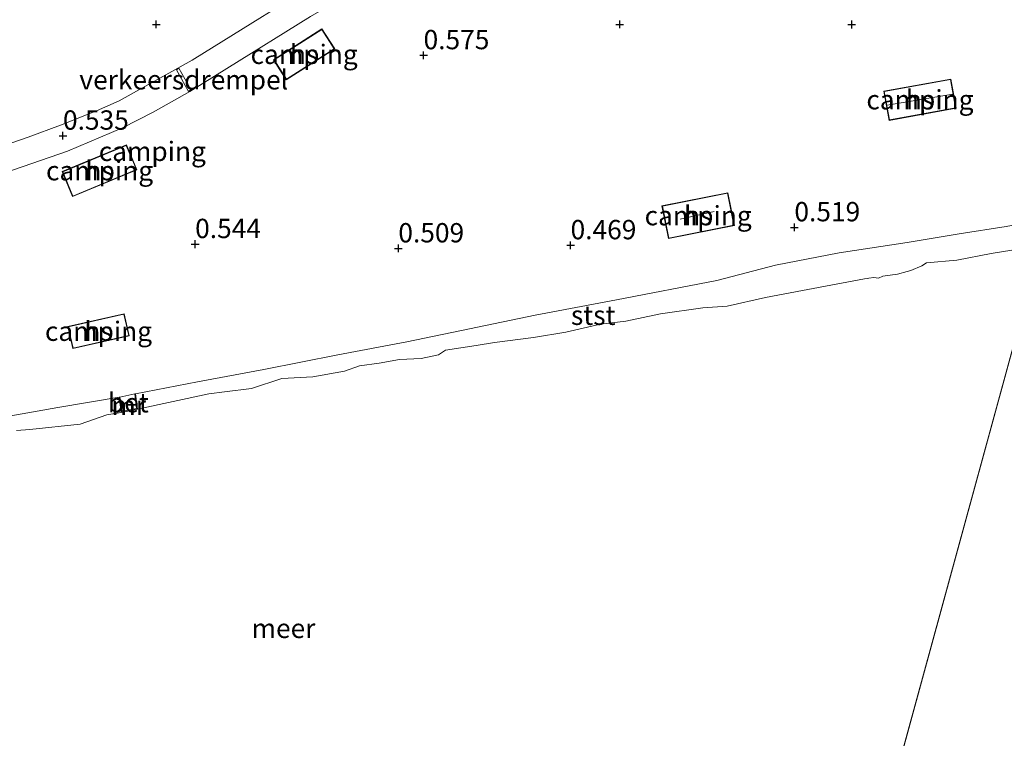
# Model space of a CAD drawing. Units: metres. Extents: x 144524 to 150000, y 518749 to 525002.
# Drawn here: x 145663 to 145790, y 522038 to 522131 of the extents above; entities that cross this region are included whole.
import ezdxf
from ezdxf.enums import TextEntityAlignment as Align

# ---------------------------------------------------------------- set-up
doc = ezdxf.new("R2010")
doc.units = ezdxf.units.M
doc.layers.get('0').update_dxf_attribs({"lineweight": 25})
for name, color, linetype, lineweight in [('B-ME-GW-HOOGTEPUNT-S-B1', 10, 'Continuous', 25), ('B-ME-GW-KRUINLIJN-L-B1', 93, 'Continuous', 18), ('B-ME-IE-GRONDWERKLIJN-GROND_INGERICHT-GV-B6', 253, 'Continuous', 18), ('B-ME-IE-HULPGEOMETRIE-L-B1', 53, 'Continuous', 18), ('B-ME-KG-KADASTRAAL-DAKRAND-L-B1', 13, 'Continuous', 18), ('B-ME-KG-KADASTRAAL-NOKLIJN-L-B1', 13, 'Continuous', 18), ('B-ME-MW-MUUR-GV-B6', 8, 'IE-TERREINAFSCHEIDING-KUNSTMATIG', 18), ('B-ME-OB-BEKLEDING-GV-B6', 253, 'Continuous', 18), ('B-ME-OB-WATERLIJN-L-B1', 133, 'OB-WATERLIJN', 18), ('B-ME-OG-BEBOUWING-GV-B6', 173, 'Continuous', 18), ('B-ME-OG-WATER-GV-B6', 153, 'Continuous', 18), ('B-ME-VH-DREMPEL-GV-B6', 8, 'Continuous', 18), ('B-ME-VH-VERH_SOORT-BETON-OVERIG-GV-B6', 8, 'IE-TERREINAFSCHEIDING-NATUURLIJK-HOUTWAL', 18), ('B-ME-VH-VERH_SOORT-BITUMEN-GV-B6', 8, 'IE-TERREINAFSCHEIDING-NATUURLIJK-HOUTWAL', 18)]:
    doc.layers.add(name, color=color, linetype=linetype, lineweight=lineweight)
doc.styles.add('NLCS-ISO', font='NLCS-ISO.TTF')
doc.linetypes.add('IE-TERREINAFSCHEIDING-KUNSTMATIG', pattern='A,4,[82,NLCS.SHX,S=0.75,R=90,X=0,Y=0],4,-2', length=10)
doc.linetypes.add('IE-TERREINAFSCHEIDING-NATUURLIJK-HOUTWAL', pattern='A,7,-1.5,[67,NLCS.SHX,S=0.75,R=45,X=0,Y=0],-1.5,7,-1.5,[70,NLCS.SHX,S=0.75,R=0,X=0,Y=0],-1.5', length=20)
doc.linetypes.add('OB-WATERLIJN', pattern='A,10,[32,NLCS.SHX,S=2,R=0,X=0,Y=0],-12', length=22)

# ---------------------------------------------------------------- blocks, each defined once
blk = doc.blocks.new('hoogtepunt')
for p, q in [((-0.5, 0), (0.5, 0)), ((0, 0.5), (0, -0.5))]:
    blk.add_line(p, q)

msp = doc.modelspace()

# ---------------------------------------------------------------- linework, layer by layer
at = {"layer": 'B-ME-GW-KRUINLIJN-L-B1'}
for points in [[(145795.834, 522105.271, 0.472), (145790.421, 522104.306, 0.432), (145784.33, 522103.334, 0.413), (145777.6, 522102.222, 0.384), (145768.784, 522100.884, 0.396), (145760.571, 522099.299, 0.377), (145752.944, 522097.322, 0.413), (145739.973, 522094.806, 0.439), (145729.448, 522092.812, 0.408), (145720.938, 522091.063, 0.408), (145712.814, 522089.352, 0.418), (145703.906, 522087.692, 0.427), (145694.325, 522085.776, 0.368), (145685.71, 522084.181, 0.389), (145677.712, 522082.652, 0.381)], [(145675.579, 522082.186, 0.37), (145667.644, 522080.858, 0.344), (145658.37, 522079.228, 0.356)]]:
    msp.add_polyline3d(points, dxfattribs=at)
at = {"layer": 'B-ME-IE-GRONDWERKLIJN-GROND_INGERICHT-GV-B6'}
for points in [[(145660.788, 522111.247, 0.484), (145668.886, 522114.031, 0.414), (145676.011, 522117.069, 0.414), (145679.973, 522119.071, 0.39), (145684.733, 522121.766, 0.409), (145689.525, 522124.751, 0.364), (145700.375, 522131.479, 0.361), (145707.432, 522135.583, 0.421), (145705.651, 522138.461, 0.428), (145700.888, 522135.667, 0.436), (145694.124, 522131.454, 0.44), (145685.033, 522125.816, 0.476), (145675.577, 522120.557, 0.397), (145672.661, 522119.251, 0.445), (145667.994, 522117.401, 0.498), (145663.809, 522115.837, 0.56), (145656.882, 522113.489, 0.572)], [(145695.566, 522125.877, 0.61), (145697.218, 522123.284, 0.61), (145703.495, 522127.282, 0.61), (145701.843, 522129.875, 0.61), (145695.566, 522125.877, 0.61)], [(145783.244, 522123.367, 0.424), (145774.577, 522121.801, 0.424), (145775.258, 522118.034, 0.424), (145783.925, 522119.6, 0.424), (145783.244, 522123.367, 0.424)], [(145668.221, 522111.402, 0.565), (145669.561, 522108.175, 0.565), (145677.874, 522111.626, 0.565), (145676.534, 522114.853, 0.565), (145668.221, 522111.402, 0.565)], [(145754.374, 522108.671, 0.48), (145745.853, 522106.953, 0.48), (145746.706, 522102.722, 0.48), (145755.227, 522104.44, 0.48), (145754.374, 522108.671, 0.48)], [(145790.421, 522104.306, 0.432), (145784.33, 522103.334, 0.413), (145777.6, 522102.222, 0.384), (145768.784, 522100.884, 0.396), (145760.571, 522099.299, 0.377), (145752.944, 522097.322, 0.413), (145739.973, 522094.806, 0.439), (145729.448, 522092.812, 0.408), (145720.938, 522091.063, 0.408), (145712.814, 522089.352, 0.418), (145703.906, 522087.692, 0.427), (145694.325, 522085.776, 0.368), (145685.71, 522084.181, 0.389), (145677.712, 522082.652, 0.381), (145677.613, 522082.64, 0.381), (145675.678, 522082.2, 0.37), (145675.579, 522082.186, 0.37), (145667.644, 522080.858, 0.344), (145658.37, 522079.228, 0.356)], [(145668.929, 522091.333, 0.52), (145669.573, 522088.487, 0.52), (145676.888, 522090.143, 0.52), (145676.244, 522092.989, 0.52), (145668.929, 522091.333, 0.52)]]:
    msp.add_polyline3d(points, dxfattribs=at)
at = {"layer": 'B-ME-IE-HULPGEOMETRIE-L-B1'}
msp.add_line((145765.786, 521995.44, -0.25), (145794.893, 522101.834, -0.419), dxfattribs=at)
at = {"layer": 'B-ME-KG-KADASTRAAL-DAKRAND-L-B1'}
for points in [[(145695.635, 522125.862, 3.066), (145701.828, 522129.806, 3.121), (145703.426, 522127.297, 3.111), (145697.233, 522123.353, 3.111), (145695.635, 522125.862, 3.066)], [(145774.635, 522121.761, 3.646), (145783.204, 522123.309, 3.601), (145783.867, 522119.64, 3.501), (145775.298, 522118.092, 3.501), (145774.635, 522121.761, 3.646)], [(145677.809, 522111.653, 3.626), (145669.588, 522108.24, 3.586), (145668.287, 522111.375, 3.576), (145676.507, 522114.788, 3.576), (145677.809, 522111.653, 3.626)], [(145745.912, 522106.914, 3.276), (145754.335, 522108.612, 3.276), (145755.168, 522104.479, 3.301), (145746.745, 522102.78, 3.301), (145745.912, 522106.914, 3.276)], [(145668.989, 522091.295, 3.161), (145676.206, 522092.929, 3.166), (145676.829, 522090.18, 3.131), (145669.611, 522088.547, 3.131), (145668.989, 522091.295, 3.161)]]:
    msp.add_polyline3d(points, dxfattribs=at)
at = {"layer": 'B-ME-KG-KADASTRAAL-NOKLIJN-L-B1'}
for p, q in [((145775.006, 522119.987, 3.99), (145783.497, 522121.407, 3.868)), ((145752.6, 522106.243, 3.916), (145748.221, 522105.232, 3.886))]:
    msp.add_line(p, q, dxfattribs=at)
at = {"layer": 'B-ME-MW-MUUR-GV-B6'}
msp.add_polyline3d([(145677.712, 522082.652, 0.381), (145677.956, 522080.653, -0.25), (145675.855, 522080.213, -0.25), (145675.579, 522082.186, 0.37), (145675.678, 522082.2, 0.37), (145675.939, 522080.333, 0.324), (145677.846, 522080.732, 0.322), (145677.613, 522082.64, 0.381), (145677.712, 522082.652, 0.381)], dxfattribs=at)
at = {"layer": 'B-ME-OB-BEKLEDING-GV-B6'}
for points in [[(145794.893, 522101.834, -0.419), (145788.465, 522100.785, -0.25), (145784.031, 522099.926, -0.25), (145780.087, 522099.57, -0.25), (145779.514, 522099.214, -0.25), (145778.084, 522098.596, -0.25), (145777.617, 522098.473, -0.25), (145776.365, 522098.146, -0.25), (145774.445, 522097.872, -0.25), (145773.875, 522097.611, -0.25), (145773.299, 522097.677, -0.25), (145772.615, 522097.625, -0.25), (145772.429, 522097.58, -0.25), (145772.069, 522097.534, -0.25), (145764.028, 522096.025, -0.25), (145759.273, 522095.085, -0.25), (145754.275, 522093.991, -0.25), (145751.134, 522093.752, -0.25), (145745.662, 522092.992, -0.25), (145741.165, 522092.052, -0.25), (145737.904, 522091.648, -0.25), (145733.398, 522090.626, -0.25), (145729.221, 522089.928, -0.25), (145724.183, 522089.276, -0.25), (145721.804, 522088.909, -0.25), (145717.848, 522088.296, -0.25), (145716.942, 522087.69, -0.25), (145714.683, 522087.229, -0.25), (145711.868, 522087.081, -0.25), (145709.256, 522086.595, -0.25), (145706.717, 522086.276, -0.25), (145704.776, 522085.584, -0.25), (145700.67, 522084.828, -0.25), (145696.653, 522084.606, -0.25), (145692.737, 522083.346, -0.25), (145689.227, 522082.908, -0.25), (145687.177, 522082.633, -0.25), (145677.956, 522080.653, -0.25), (145677.712, 522082.652, 0.381), (145685.71, 522084.181, 0.389), (145694.325, 522085.776, 0.368), (145703.906, 522087.692, 0.427), (145712.814, 522089.352, 0.418), (145720.938, 522091.063, 0.408), (145729.448, 522092.812, 0.408), (145739.973, 522094.806, 0.439), (145752.944, 522097.322, 0.413), (145760.571, 522099.299, 0.377), (145768.784, 522100.884, 0.396), (145777.6, 522102.222, 0.384), (145784.33, 522103.334, 0.413), (145790.421, 522104.306, 0.432)], [(145658.37, 522079.228, 0.356), (145667.644, 522080.858, 0.344), (145675.579, 522082.186, 0.37), (145675.855, 522080.213, -0.25), (145673.984, 522079.923, -0.25), (145670.535, 522078.689, -0.25), (145664.039, 522078.029, -0.25), (145662.286, 522077.892, -0.25)]]:
    msp.add_polyline3d(points, dxfattribs=at)
at = {"layer": 'B-ME-OB-WATERLIJN-L-B1'}
for points in [[(145778.084, 522098.596, -0.25), (145779.514, 522099.214, -0.25), (145780.087, 522099.57, -0.25), (145784.031, 522099.926, -0.25), (145788.465, 522100.785, -0.25), (145794.893, 522101.834, -0.419)], [(145778.084, 522098.596, -0.25), (145777.617, 522098.473, -0.25), (145776.365, 522098.146, -0.25), (145774.445, 522097.872, -0.25), (145773.875, 522097.611, -0.25), (145773.299, 522097.677, -0.25), (145772.615, 522097.625, -0.25), (145772.429, 522097.58, -0.25), (145772.069, 522097.534, -0.25), (145764.028, 522096.025, -0.25), (145759.273, 522095.085, -0.25), (145754.275, 522093.991, -0.25), (145751.134, 522093.752, -0.25), (145745.662, 522092.992, -0.25), (145741.165, 522092.052, -0.25), (145737.904, 522091.648, -0.25), (145733.398, 522090.626, -0.25), (145729.221, 522089.928, -0.25), (145724.183, 522089.276, -0.25), (145721.804, 522088.909, -0.25), (145717.848, 522088.296, -0.25), (145716.942, 522087.69, -0.25), (145714.683, 522087.229, -0.25), (145711.868, 522087.081, -0.25), (145709.256, 522086.595, -0.25), (145706.717, 522086.276, -0.25), (145704.776, 522085.584, -0.25), (145700.67, 522084.828, -0.25), (145696.653, 522084.606, -0.25), (145692.737, 522083.346, -0.25), (145689.227, 522082.908, -0.25), (145687.177, 522082.633, -0.25), (145677.956, 522080.653, -0.25), (145675.855, 522080.213, -0.25), (145673.984, 522079.923, -0.25), (145670.535, 522078.689, -0.25), (145664.039, 522078.029, -0.25), (145662.286, 522077.892, -0.25)]]:
    msp.add_polyline3d(points, dxfattribs=at)
at = {"layer": 'B-ME-OG-BEBOUWING-GV-B6'}
for points in [[(145695.566, 522125.877, 0.61), (145701.843, 522129.875, 0.61), (145703.495, 522127.282, 0.61), (145697.218, 522123.284, 0.61), (145695.566, 522125.877, 0.61)], [(145774.577, 522121.801, 0.424), (145783.244, 522123.367, 0.424), (145783.925, 522119.6, 0.424), (145775.258, 522118.034, 0.424), (145774.577, 522121.801, 0.424)], [(145677.874, 522111.626, 0.565), (145669.561, 522108.175, 0.565), (145668.221, 522111.402, 0.565), (145676.534, 522114.853, 0.565), (145677.874, 522111.626, 0.565)], [(145745.853, 522106.953, 0.48), (145754.374, 522108.671, 0.48), (145755.227, 522104.44, 0.48), (145746.706, 522102.722, 0.48), (145745.853, 522106.953, 0.48)], [(145668.929, 522091.333, 0.52), (145676.244, 522092.989, 0.52), (145676.888, 522090.143, 0.52), (145669.573, 522088.487, 0.52), (145668.929, 522091.333, 0.52)]]:
    msp.add_polyline3d(points, dxfattribs=at)
at = {"layer": 'B-ME-OG-WATER-GV-B6'}
for points in [[(145580.667, 521204.747, -0.25), (145589.996, 521238.873, -0.25), (145599.224, 521272.611, -0.25), (145611.66, 521318.172, -0.25), (145624.077, 521363.776, -0.25), (145636.505, 521409.321, -0.25), (145648.906, 521454.85, -0.25), (145661.054, 521499.371, -0.25), (145672.645, 521541.938, -0.25), (145684.648, 521586.026, -0.25), (145696.416, 521629.111, -0.25), (145704.648, 521659.263, -0.25), (145712.881, 521689.415, -0.25), (145721.066, 521719.463, -0.25), (145729.251, 521749.512, -0.25), (145737.506, 521779.802, -0.25), (145745.761, 521810.092, -0.25), (145753.909, 521839.986, -0.25), (145762.056, 521869.879, -0.25), (145735.793, 521885.809, -0.25), (145765.786, 521995.44, -0.25), (145794.893, 522101.834, -0.419), (146288.64, 518750, -0.3217)], [(145662.286, 522077.892, -0.25), (145664.039, 522078.029, -0.25), (145670.535, 522078.689, -0.25), (145673.984, 522079.923, -0.25), (145675.855, 522080.213, -0.25), (145677.956, 522080.653, -0.25), (145687.177, 522082.633, -0.25), (145689.227, 522082.908, -0.25), (145692.737, 522083.346, -0.25), (145696.653, 522084.606, -0.25), (145700.67, 522084.828, -0.25), (145704.776, 522085.584, -0.25), (145706.717, 522086.276, -0.25), (145709.256, 522086.595, -0.25), (145711.868, 522087.081, -0.25), (145714.683, 522087.229, -0.25), (145716.942, 522087.69, -0.25), (145717.848, 522088.296, -0.25), (145721.804, 522088.909, -0.25), (145724.183, 522089.276, -0.25), (145729.221, 522089.928, -0.25), (145733.398, 522090.626, -0.25), (145737.904, 522091.648, -0.25), (145741.165, 522092.052, -0.25), (145745.662, 522092.992, -0.25), (145751.134, 522093.752, -0.25), (145754.275, 522093.991, -0.25), (145759.273, 522095.085, -0.25), (145764.028, 522096.025, -0.25), (145772.069, 522097.534, -0.25), (145772.429, 522097.58, -0.25), (145772.615, 522097.625, -0.25), (145773.299, 522097.677, -0.25), (145773.875, 522097.611, -0.25), (145774.445, 522097.872, -0.25), (145776.365, 522098.146, -0.25), (145777.617, 522098.473, -0.25), (145778.084, 522098.596, -0.25), (145779.514, 522099.214, -0.25), (145780.087, 522099.57, -0.25), (145784.031, 522099.926, -0.25), (145788.465, 522100.785, -0.25), (145794.893, 522101.834, -0.419), (145765.786, 521995.44, -0.25)]]:
    msp.add_polyline3d(points, dxfattribs=at)
at = {"layer": 'B-ME-VH-DREMPEL-GV-B6'}
msp.add_polyline3d([(145684.548, 522121.777, 0.455), (145683.01, 522124.579, 0.475), (145683.329, 522124.785, 0.465), (145684.877, 522122.017, 0.45), (145684.548, 522121.777, 0.455)], dxfattribs=at)
at = {"layer": 'B-ME-VH-VERH_SOORT-BETON-OVERIG-GV-B6'}
msp.add_polyline3d([(145675.678, 522082.2, 0.37), (145677.613, 522082.64, 0.381), (145677.846, 522080.732, 0.322), (145675.939, 522080.333, 0.324), (145675.678, 522082.2, 0.37)], dxfattribs=at)
at = {"layer": 'B-ME-VH-VERH_SOORT-BITUMEN-GV-B6'}
for points in [[(145656.882, 522113.489, 0.572), (145663.809, 522115.837, 0.56), (145667.994, 522117.401, 0.498), (145672.661, 522119.251, 0.445), (145675.577, 522120.557, 0.397), (145685.033, 522125.816, 0.476), (145694.124, 522131.454, 0.44), (145700.888, 522135.667, 0.436), (145705.651, 522138.461, 0.428), (145707.432, 522135.583, 0.421)], [(145707.432, 522135.583, 0.421), (145700.375, 522131.479, 0.361), (145689.525, 522124.751, 0.364), (145684.733, 522121.766, 0.409), (145679.973, 522119.071, 0.39), (145676.011, 522117.069, 0.414), (145668.886, 522114.031, 0.414), (145660.788, 522111.247, 0.484)]]:
    msp.add_polyline3d(points, dxfattribs=at)

# ---------------------------------------------------------------- block references
at = {"layer": 'B-ME-GW-HOOGTEPUNT-S-B1', "rotation": 90}
for p in [(145680.385, 522130.447, 0.504), (145680.385, 522130.447, 0.504), (145740.385, 522130.447, 0.585), (145740.385, 522130.447, 0.585), (145770.42, 522130.437, 0.509), (145770.42, 522130.437, 0.509), (145714.992, 522126.456, 0.575), (145714.992, 522126.456, 0.575), (145668.313, 522116.042, 0.535), (145668.313, 522116.042, 0.535), (145762.998, 522104.183, 0.519), (145762.998, 522104.183, 0.519), (145685.42, 522102.01, 0.544), (145685.42, 522102.01, 0.544), (145711.726, 522101.453, 0.509), (145711.726, 522101.453, 0.509), (145734.023, 522101.859, 0.469), (145734.023, 522101.859, 0.469)]:
    msp.add_blockref('hoogtepunt', p, dxfattribs=at)

# ---------------------------------------------------------------- texts
at = {"layer": 'B-ME-GW-HOOGTEPUNT-S-B1', "ltscale": 0.2, "style": 'NLCS-ISO'}
for s, p in [('0.575', (145714.992, 522126.456, 0.575)), ('0.575', (145714.992, 522126.456, 0.575)), ('0.535', (145668.313, 522116.042, 0.535)), ('0.535', (145668.313, 522116.042, 0.535)), ('0.519', (145762.998, 522104.183, 0.519)), ('0.519', (145762.998, 522104.183, 0.519)), ('0.544', (145685.42, 522102.01, 0.544)), ('0.544', (145685.42, 522102.01, 0.544)), ('0.469', (145734.023, 522101.859, 0.469)), ('0.469', (145734.023, 522101.859, 0.469)), ('0.509', (145711.726, 522101.453, 0.509)), ('0.509', (145711.726, 522101.453, 0.509))]:
    msp.add_text(s, height=2.5, dxfattribs=at).set_placement(p, align=Align.BOTTOM_LEFT)
at = {"layer": 'B-ME-IE-GRONDWERKLIJN-GROND_INGERICHT-GV-B6', "ltscale": 0.2, "style": 'NLCS-ISO'}
for p in [(145699.5305, 522126.5795), (145779.251, 522120.7005), (145679.877, 522114.0201), (145673.0475, 522111.514), (145750.54, 522105.6965), (145672.9085, 522090.738)]:
    msp.add_text('camping', height=2.5, dxfattribs=at).set_placement(p, align=Align.MIDDLE_CENTER)
at = {"layer": 'B-ME-MW-MUUR-GV-B6', "ltscale": 0.2, "style": 'NLCS-ISO'}
msp.add_text('mr', height=2.5, dxfattribs=at).set_placement((145676.818, 522081.1394), align=Align.MIDDLE_CENTER)
at = {"layer": 'B-ME-OB-BEKLEDING-GV-B6', "ltscale": 0.2, "style": 'NLCS-ISO'}
msp.add_text('stst', height=2.5, dxfattribs=at).set_placement((145736.9522, 522092.8052), align=Align.MIDDLE_CENTER)
at = {"layer": 'B-ME-OG-BEBOUWING-GV-B6', "ltscale": 0.2, "style": 'NLCS-ISO'}
for p in [(145699.5305, 522126.5795), (145779.251, 522120.7005), (145673.0475, 522111.514), (145750.54, 522105.6965), (145672.9085, 522090.738)]:
    msp.add_text('hs', height=2.5, dxfattribs=at).set_placement(p, align=Align.MIDDLE_CENTER)
at = {"layer": 'B-ME-OG-WATER-GV-B6', "ltscale": 0.2, "style": 'NLCS-ISO'}
msp.add_text('meer', height=2.5, dxfattribs=at).set_placement((145696.8608, 522052.2802), align=Align.MIDDLE_CENTER)
at = {"layer": 'B-ME-VH-DREMPEL-GV-B6', "ltscale": 0.2, "style": 'NLCS-ISO'}
msp.add_text('verkeersdrempel', height=2.5, dxfattribs=at).set_placement((145683.9434, 522123.2838), align=Align.MIDDLE_CENTER)
at = {"layer": 'B-ME-VH-VERH_SOORT-BETON-OVERIG-GV-B6', "ltscale": 0.2, "style": 'NLCS-ISO'}
msp.add_text('bet', height=2.5, dxfattribs=at).set_placement((145676.773, 522081.4817), align=Align.MIDDLE_CENTER)

doc.saveas('drawing.dxf')
